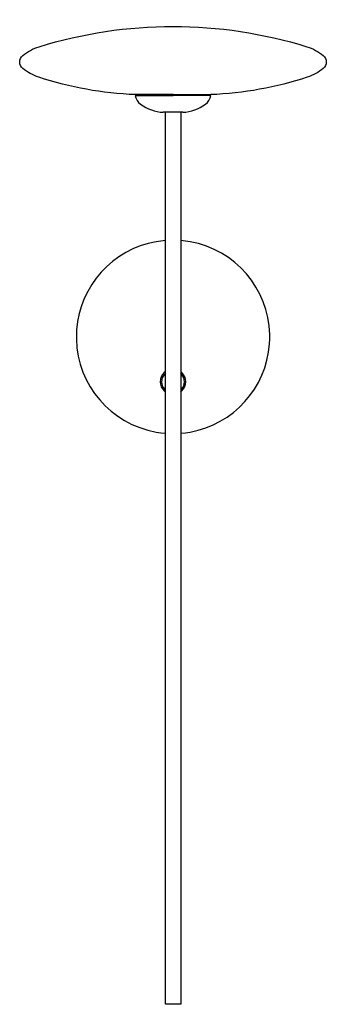
# Model space of a CAD drawing. Units: millimetres. Extents: x 3023 to 3030.5, y 1554 to 1578.1.
import ezdxf

# ---------------------------------------------------------------- set-up
doc = ezdxf.new("R2010")
doc.units = ezdxf.units.MM

# ---------------------------------------------------------------- blocks, each defined once
blk = doc.blocks.new('CB_S2690')
for p, q in [((2835.78, 1636.14), (2859.28, 1636.14)), ((2859.28, 1636.64), (2835.81, 1636.64)), ((2840.28, 1636.14), (2859.28, 1636.14)), ((2840.28, 1636.14), (2840.28, 1636.14)), ((2859.28, 1636.64), (2882.75, 1636.64)), ((2878.28, 1636.14), (2859.28, 1636.14)), ((2882.78, 1636.14), (2859.28, 1636.14)), ((2878.28, 1636.14), (2878.28, 1636.14)), ((2865.32, 1625.64), (2853.23, 1625.64)), ((2864.03, 1625.64), (2854.53, 1625.64))]:
    blk.add_line(p, q)
blk.add_lwpolyline([(2835.81, 1636.64, -0.070139), (2775.59, 1647.51, -0.095227), (2765.66, 1652.94, -0.471048), (2765.65, 1660.98, -0.097735), (2775.87, 1666.5, -0.151568), (2942.68, 1666.5, -0.097735), (2952.9, 1660.98, -0.471048), (2952.9, 1652.94, -0.095227), (2942.96, 1647.51, -0.070139), (2882.75, 1636.64)], format="xyb")
for points in [[(2864.05, 1069.73), (2854.54, 1069.73), (2854.54, 1625.64)], [(2864.05, 1625.64), (2864.05, 1069.73)]]:
    blk.add_lwpolyline(points)
for centre, radius, start, end in [((2844.2, 1637.47), 8.52, 188.96907, 232.99023), ((2839.78, 1636.14), 0.5, 0, 90), ((2878.78, 1636.14), 0.5, 90, 180), ((2874.36, 1637.47), 8.52, 307.00977, 351.03093), ((2854.51, 1651.75), 26.13, 233.76834, 267.1868), ((2864.04, 1651.75), 26.13, 272.8132, 306.23166)]:
    blk.add_arc(centre, radius, start, end)
for points, knots in [([(2854.54, 1545.72), (2854.54, 1545.72), (2851.63, 1545.42), (2851.63, 1545.42), (2851.63, 1545.42), (2848.72, 1544.97), (2848.72, 1544.97), (2821.55, 1540.1), (2801.3, 1517.6), (2799.2, 1490.09), (2799.2, 1490.09), (2799.06, 1487.14), (2799.06, 1487.14), (2799.06, 1487.14), (2799.06, 1484.19), (2799.06, 1484.19), (2799.85, 1455.49), (2820.46, 1431.47), (2848.72, 1426.36), (2848.72, 1426.36), (2851.63, 1425.91), (2851.63, 1425.91), (2851.63, 1425.91), (2854.54, 1425.61), (2854.54, 1425.61)], [0, 0, 0, 0, 1, 1, 1, 2, 2, 2, 3, 3, 3, 4, 4, 4, 5, 5, 5, 6, 6, 6, 7, 7, 7, 8, 8, 8, 8]), ([(2864.05, 1425.61), (2864.05, 1425.61), (2866.96, 1425.91), (2866.96, 1425.91), (2866.96, 1425.91), (2869.87, 1426.36), (2869.87, 1426.36), (2896.97, 1431.21), (2917.36, 1453.78), (2919.39, 1481.25), (2919.39, 1481.25), (2919.54, 1484.19), (2919.54, 1484.19), (2919.54, 1484.19), (2919.54, 1487.14), (2919.54, 1487.14), (2918.78, 1515.81), (2898.12, 1539.92), (2869.87, 1544.97), (2869.87, 1544.97), (2866.96, 1545.42), (2866.96, 1545.42), (2866.96, 1545.42), (2864.05, 1545.72), (2864.05, 1545.72)], [0, 0, 0, 0, 1, 1, 1, 2, 2, 2, 3, 3, 3, 4, 4, 4, 5, 5, 5, 6, 6, 6, 7, 7, 7, 8, 8, 8, 8]), ([(2854.54, 1464.05), (2854.54, 1464.05), (2853.76, 1463.37), (2853.76, 1463.37), (2850.56, 1460.29), (2850.54, 1455.07), (2853.76, 1451.99), (2853.76, 1451.99), (2854.54, 1451.28), (2854.54, 1451.28)], [0, 0, 0, 0, 1, 1, 1, 2, 2, 2, 3, 3, 3, 3]), ([(2854.54, 1462.96), (2854.54, 1462.96), (2853.87, 1462.25), (2853.87, 1462.25), (2851.65, 1459.64), (2851.64, 1455.72), (2853.87, 1453.11), (2853.87, 1453.11), (2854.54, 1452.4), (2854.54, 1452.4)], [0, 0, 0, 0, 1, 1, 1, 2, 2, 2, 3, 3, 3, 3]), ([(2864.05, 1451.28), (2864.05, 1451.28), (2864.84, 1451.99), (2864.84, 1451.99), (2868.07, 1455.13), (2868.05, 1460.23), (2864.84, 1463.37), (2864.84, 1463.37), (2864.05, 1464.05), (2864.05, 1464.05)], [0, 0, 0, 0, 1, 1, 1, 2, 2, 2, 3, 3, 3, 3]), ([(2864.05, 1452.4), (2864.05, 1452.4), (2864.72, 1453.11), (2864.72, 1453.11), (2866.95, 1455.71), (2866.94, 1459.64), (2864.72, 1462.25), (2864.72, 1462.25), (2864.05, 1462.96), (2864.05, 1462.96)], [0, 0, 0, 0, 1, 1, 1, 2, 2, 2, 3, 3, 3, 3])]:
    blk.add_open_spline(points, degree=3, knots=knots)

msp = doc.modelspace()

# ---------------------------------------------------------------- block references
at = {"xscale": 0.03937, "yscale": 0.03937, "zscale": 0.03937}
msp.add_blockref('CB_S2690', (2914.219, 1511.847), dxfattribs=at)

doc.saveas('drawing.dxf')
